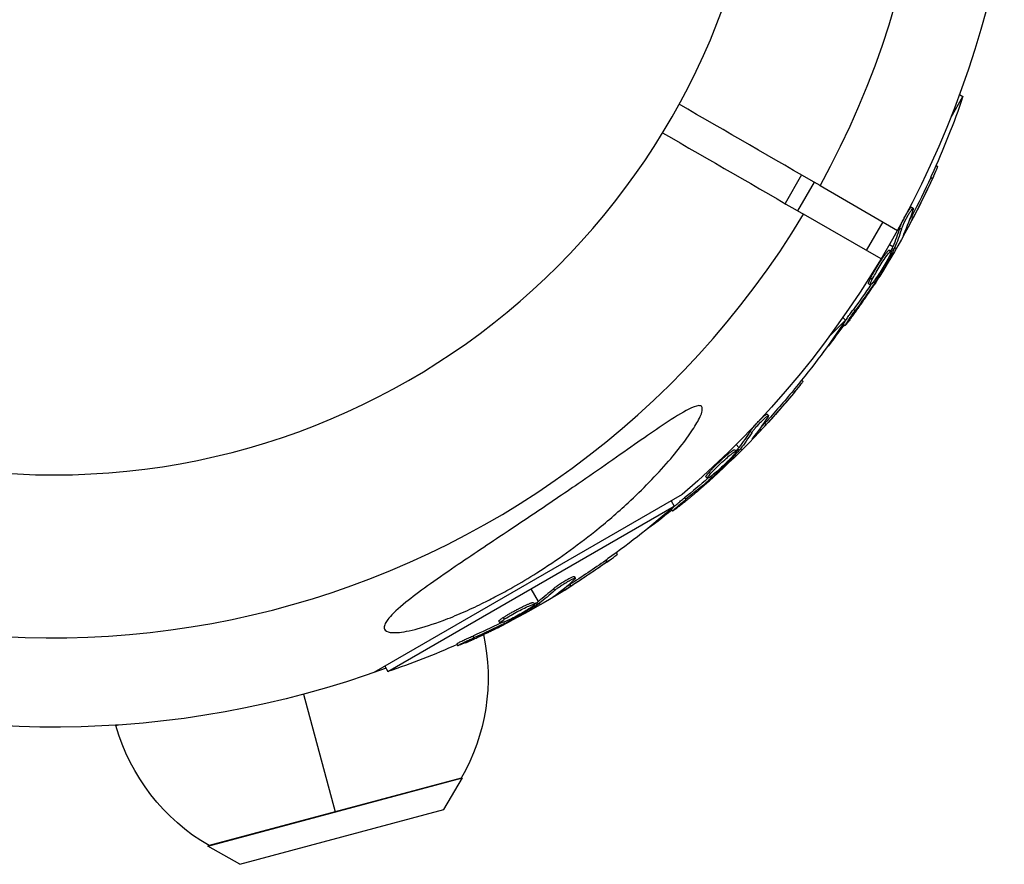
# Model space of a CAD drawing. Units: millimetres. Extents: x -6204 to 8071, y -8727 to 7568.
# Drawn here: x 1068 to 1187, y -4135 to -4032 of the extents above; entities that cross this region are included whole.
import ezdxf

# ---------------------------------------------------------------- set-up
doc = ezdxf.new("R2010")
doc.units = ezdxf.units.MM
doc.header["$LTSCALE"] = 20
doc.layers.add('2d', color=230, linetype='Continuous')

msp = doc.modelspace()

# ---------------------------------------------------------------- linework, layer by layer
at = {"layer": '2d'}
for p, q in [((1181.01, -4044.15), (1182.46, -4041.64)), ((1182.05, -4041.4), (1182.46, -4041.64)), ((1179.2, -4050.03), (1179.4, -4050.15)), ((1162.86, -4051.18), (1160.86, -4054.65)), ((1178.54, -4051.49), (1178.76, -4051.62)), ((1164.38, -4052.06), (1162.38, -4055.53)), ((1165.11, -4052.48), (1174.51, -4057.91)), ((1176.21, -4055.1), (1176.42, -4055.22)), ((1172.51, -4061.37), (1163.11, -4055.95)), ((1176.09, -4055.6), (1176.09, -4055.6)), ((1176.22, -4056.22), (1176.44, -4056.34)), ((1172.72, -4056.88), (1170.72, -4060.34)), ((1174.77, -4057.65), (1174.99, -4057.77)), ((1175.39, -4058.11), (1175.45, -4058.15)), ((1173.95, -4059.9), (1173.52, -4059.65)), ((1173.87, -4060.08), (1174.09, -4060.21)), ((1174.36, -4060.13), (1174.17, -4060.02)), ((1173.52, -4060.3), (1173.73, -4060.43)), ((1173.79, -4060.25), (1174, -4060.37)), ((1171.94, -4063.67), (1172.06, -4063.75)), ((1172.19, -4062.53), (1172.19, -4062.53)), ((1172.19, -4062.53), (1172.19, -4062.53)), ((1171, -4064.39), (1171.22, -4064.51)), ((1171.24, -4063.72), (1171.45, -4063.85)), ((1171.58, -4064.17), (1171.74, -4064.26)), ((1167.87, -4068.49), (1168.2, -4068.82)), ((1169.15, -4067.52), (1169.36, -4067.64)), ((1166.15, -4070.87), (1168.2, -4068.82)), ((1167.95, -4069.32), (1168.17, -4069.44)), ((1162.88, -4076.09), (1163.04, -4076.25)), ((1161.87, -4077.33), (1162.05, -4077.5)), ((1158.68, -4080.21), (1158.86, -4080.38)), ((1158.4, -4081.29), (1158.58, -4081.47)), ((1158.44, -4080.66), (1158.44, -4080.66)), ((1156.63, -4082.3), (1156.81, -4082.47)), ((1155.26, -4084.26), (1154.91, -4083.91)), ((1157.11, -4082.91), (1157.16, -4082.96)), ((1154.74, -4084.54), (1154.91, -4084.71)), ((1155.01, -4084.55), (1155.19, -4084.73)), ((1155.13, -4084.41), (1155.31, -4084.59)), ((1155.59, -4084.59), (1155.43, -4084.43)), ((1152.88, -4086.35), (1152.88, -4086.35)), ((1152.88, -4086.35), (1152.88, -4086.35)), ((1151.65, -4087.25), (1151.82, -4087.42)), ((1152.34, -4087.38), (1152.44, -4087.49)), ((1151.25, -4087.83), (1151.42, -4088.01)), ((1151.86, -4087.77), (1151.99, -4087.9)), ((1148.35, -4089.98), (1110.94, -4111.58)), ((1147.03, -4090.75), (1147.4, -4091.39)), ((1148.65, -4090.37), (1148.82, -4090.55)), ((1112.64, -4111.46), (1147.4, -4091.39)), ((1147.02, -4091.8), (1147.2, -4091.98)), ((1140.37, -4097.03), (1140.49, -4097.23)), ((1139.08, -4097.97), (1139.2, -4098.18)), ((1134.9, -4100.3), (1134.9, -4100.3)), ((1135.25, -4099.92), (1135.38, -4100.14)), ((1130.9, -4102.95), (1130.02, -4101.42)), ((1132.74, -4101.41), (1132.86, -4101.63)), ((1134.71, -4100.9), (1134.83, -4101.11)), ((1130.32, -4103.08), (1130.45, -4103.3)), ((1130.74, -4103.07), (1130.86, -4103.28)), ((1133.04, -4102.12), (1133.08, -4102.19)), ((1128.06, -4104.35), (1128.06, -4104.35)), ((1128.06, -4104.35), (1128.06, -4104.35)), ((1130.58, -4103.17), (1130.71, -4103.39)), ((1131.13, -4103.36), (1131.02, -4103.17)), ((1126.1, -4105.36), (1126.22, -4105.58)), ((1126.64, -4104.9), (1126.76, -4105.12)), ((1126.71, -4105.46), (1126.8, -4105.62)), ((1127.27, -4105.21), (1127.34, -4105.34)), ((1122.93, -4107.15), (1123.05, -4107.36)), ((1120.99, -4108.11), (1121.12, -4108.32)), ((1112.26, -4110.82), (1112.64, -4111.46)), ((1102.4, -4114.22), (1106.23, -4128.49)), ((1079.89, -4117.95), (1079.61, -4118.03)), ((1090.77, -4132.64), (1121.68, -4124.35)), ((1121.54, -4124.39), (1090.92, -4132.59)), ((1119.43, -4128.22), (1121.68, -4124.35)), ((1094.65, -4134.85), (1119.43, -4128.22)), ((1094.65, -4134.85), (1090.77, -4132.64))]:
    msp.add_line(p, q, dxfattribs=at)
at = {"layer": '2d', "extrusion": (0, 0, -1)}
msp.add_circle((-1072.09, -4001.09), 86.5, dxfattribs=at)
at = {"layer": '2d'}
for start, end in [(331.0784, 148.9216), (151.0784, 328.9216)]:
    msp.add_arc((1072.09, -4001.09), 106.27, start, end, dxfattribs=at)
at = {"layer": '2d', "extrusion": (0, 0, -1)}
for centre, radius, start, end in [((-1072.09, -4001.09), 117.12, 189.867, 229.3741), ((-1085.37, -4008.76), 102.5, 198.708, 204.4788), ((-1085.59, -4008.88), 102.5, 204.4787, 212.1677), ((-1082.94, -4011.94), 102.5, 213.708, 219.4788), ((-1085.37, -4008.76), 102.5, 216.2489, 218.6194), ((-1083.11, -4012.11), 102.5, 219.4787, 227.1677), ((-1079.76, -4014.37), 102.5, 228.708, 234.4788), ((-1082.94, -4011.94), 102.5, 231.2489, 233.6194), ((-1079.88, -4014.59), 102.5, 234.4787, 242.1677), ((-1100.3, -4112.17), 24.5, 167.7537, 209.9205), ((-1079.76, -4014.37), 102.5, 246.2489, 251.292), ((-1072.09, -4001.09), 117.12, 249.867, 289.3741), ((-1103.2, -4111.39), 24.5, 300.0795, 344.2922)]:
    msp.add_arc(centre, radius, start, end, dxfattribs=at)
for centre, major_axis, ratio, start_param, end_param in [((1085.5, -4008.54), (-88.76, 51.24), 0.987104, 3.049326, 3.10138), ((1085.72, -4008.66), (-88.76, 51.24), 0.987104, 3.049326, 3.10138), ((1083.97, -4011.2), (-88.72, 51.23), 0.473523, 3.034641, 3.083454), ((1084.18, -4011.33), (-88.72, 51.23), 0.473523, 3.034641, 3.083454), ((1083.97, -4011.2), (-88.72, 51.23), 0.473523, 3.083454, 3.087544), ((1084.18, -4011.33), (-88.72, 51.23), 0.473523, 3.083454, 3.087544), ((1085.78, -4008.06), (-88.75, 51.24), 0.926659, 3.206029, 3.245104), ((1086, -4008.18), (-88.75, 51.24), 0.926659, 3.201605, 3.245104), ((1083.12, -4011.76), (-72.47, 72.47), 0.987104, 3.049326, 3.10138), ((1083.29, -4011.93), (-72.47, 72.47), 0.987104, 3.049326, 3.10138), ((1080.94, -4013.93), (-72.44, 72.44), 0.473523, 3.034641, 3.083454), ((1081.12, -4014.11), (-72.44, 72.44), 0.473523, 3.034641, 3.083454), ((1080.94, -4013.93), (-72.44, 72.44), 0.473523, 3.083454, 3.087544), ((1081.12, -4014.11), (-72.44, 72.44), 0.473523, 3.083454, 3.087544), ((1083.51, -4011.36), (-72.46, 72.46), 0.926659, 3.206029, 3.245104), ((1083.69, -4011.54), (-72.46, 72.46), 0.926659, 3.201605, 3.245104), ((1079.98, -4014.25), (-51.24, 88.76), 0.987104, 3.049326, 3.10138), ((1080.11, -4014.46), (-51.24, 88.76), 0.987104, 3.049326, 3.10138), ((1077.32, -4015.78), (-51.23, 88.72), 0.473523, 3.034641, 3.083454), ((1077.44, -4016), (-51.23, 88.72), 0.473523, 3.034641, 3.083454), ((1077.32, -4015.78), (-51.23, 88.72), 0.473523, 3.083454, 3.087544), ((1077.44, -4016), (-51.23, 88.72), 0.473523, 3.083454, 3.087544), ((1080.46, -4013.97), (-51.24, 88.75), 0.926659, 3.206029, 3.245104), ((1080.59, -4014.18), (-51.24, 88.75), 0.926659, 3.201605, 3.245104)]:
    msp.add_ellipse(centre, major_axis=major_axis, ratio=ratio, start_param=start_param, end_param=end_param, dxfattribs=at)
at = {"layer": '2d'}
for centre, major_axis in [((1085.59, -4008.88), (-88.77, 51.25)), ((1083.12, -4012.11), (-72.48, 72.48)), ((1079.89, -4014.59), (-51.25, 88.77))]:
    msp.add_ellipse(centre, major_axis=major_axis, ratio=0.465742, start_param=3.183029, end_param=3.24863, dxfattribs=at)
for points in [[(1165.11, -4052.48), (1159.4, -4049.19), (1153.69, -4045.89), (1147.98, -4042.59)], [(1145.98, -4046.06), (1151.69, -4049.35), (1157.4, -4052.65), (1163.11, -4055.95)], [(1175.45, -4058.15), (1175.73, -4057.66), (1176.08, -4057.03), (1176.44, -4056.34)], [(1175.98, -4056.67), (1176.06, -4056.53), (1176.14, -4056.38), (1176.22, -4056.22)], [(1173.79, -4060.25), (1173.82, -4060.18), (1173.85, -4060.12), (1173.87, -4060.08)], [(1173.38, -4060.77), (1173.38, -4060.77), (1173.38, -4060.77), (1173.38, -4060.77)], [(1173.5, -4061.08), (1173.5, -4061.09), (1173.5, -4061.09), (1173.5, -4061.09)], [(1173.68, -4060.44), (1173.68, -4060.44), (1173.68, -4060.44), (1173.68, -4060.44)], [(1173.79, -4060.25), (1173.76, -4060.3), (1173.73, -4060.35), (1173.7, -4060.41)], [(1172.36, -4063.46), (1172.18, -4063.74), (1171.94, -4064.11), (1171.67, -4064.53)], [(1171.23, -4063.73), (1171.23, -4063.73), (1171.23, -4063.72), (1171.24, -4063.72)], [(1171.35, -4064.05), (1171.35, -4064.05), (1171.35, -4064.05), (1171.35, -4064.05)], [(1171.45, -4063.86), (1171.45, -4063.85), (1171.45, -4063.85), (1171.45, -4063.85)], [(1157.16, -4082.96), (1157.56, -4082.56), (1158.06, -4082.04), (1158.58, -4081.47)], [(1158.06, -4081.67), (1158.17, -4081.55), (1158.28, -4081.42), (1158.4, -4081.29)], [(1154.48, -4084.95), (1154.48, -4084.95), (1154.48, -4084.95), (1154.48, -4084.95)], [(1154.85, -4084.72), (1154.85, -4084.72), (1154.85, -4084.72), (1154.85, -4084.72)], [(1155.01, -4084.55), (1154.97, -4084.6), (1154.93, -4084.64), (1154.88, -4084.69)], [(1155.01, -4084.55), (1155.06, -4084.49), (1155.11, -4084.45), (1155.13, -4084.41)], [(1154.52, -4085.29), (1154.52, -4085.29), (1154.51, -4085.29), (1154.51, -4085.29)], [(1151.64, -4087.26), (1151.64, -4087.25), (1151.64, -4087.25), (1151.65, -4087.25)], [(1151.68, -4087.6), (1151.68, -4087.6), (1151.68, -4087.6), (1151.68, -4087.6)], [(1151.82, -4087.43), (1151.82, -4087.43), (1151.82, -4087.43), (1151.82, -4087.42)], [(1152.8, -4087.28), (1152.55, -4087.51), (1152.23, -4087.81), (1151.86, -4088.14)], [(1133.08, -4102.19), (1133.56, -4101.9), (1134.18, -4101.53), (1134.83, -4101.11)], [(1134.27, -4101.17), (1134.41, -4101.09), (1134.55, -4100.99), (1134.71, -4100.9)], [(1130.58, -4103.17), (1130.65, -4103.13), (1130.7, -4103.09), (1130.74, -4103.07)], [(1129.92, -4103.75), (1129.92, -4103.75), (1129.91, -4103.76), (1129.91, -4103.76)], [(1129.97, -4103.42), (1129.97, -4103.42), (1129.97, -4103.42), (1129.97, -4103.42)], [(1130.39, -4103.29), (1130.39, -4103.29), (1130.39, -4103.29), (1130.39, -4103.29)], [(1130.58, -4103.17), (1130.53, -4103.2), (1130.48, -4103.23), (1130.43, -4103.27)], [(1126.57, -4105.25), (1126.57, -4105.25), (1126.57, -4105.25), (1126.57, -4105.25)], [(1126.57, -4105.25), (1126.57, -4105.25), (1126.57, -4105.25), (1126.57, -4105.25)], [(1127.74, -4105.23), (1127.44, -4105.39), (1127.05, -4105.59), (1126.61, -4105.82)], [(1126.63, -4104.91), (1126.63, -4104.91), (1126.63, -4104.91), (1126.64, -4104.9)], [(1126.75, -4105.13), (1126.75, -4105.12), (1126.76, -4105.12), (1126.76, -4105.12)]]:
    msp.add_open_spline(points, degree=3, dxfattribs=at)
for points, knots in [([(1178.76, -4051.62), (1178.96, -4051.17), (1179.15, -4050.76), (1179.36, -4050.27), (1179.41, -4050.15), (1179.4, -4050.15)], [0, 0, 0, 0, 0.25, 0.25, 0.4513626, 0.4513626, 0.4513626, 0.4513626]), ([(1178.54, -4051.49), (1178.57, -4051.44), (1178.59, -4051.38), (1178.63, -4051.3), (1178.64, -4051.27), (1178.66, -4051.24), (1178.66, -4051.24), (1178.66, -4051.23)], [0, 0, 0, 0, 0.03125, 0.03125, 0.046875, 0.046875, 0.04983203, 0.04983203, 0.04983203, 0.04983203]), ([(1174.77, -4057.65), (1174.79, -4057.6), (1174.81, -4057.55), (1174.85, -4057.42), (1174.88, -4057.36), (1174.94, -4057.21), (1174.98, -4057.13), (1175.05, -4056.97), (1175.09, -4056.89), (1175.22, -4056.62), (1175.31, -4056.44), (1175.51, -4056.08), (1175.61, -4055.91), (1175.75, -4055.68), (1175.79, -4055.61), (1175.88, -4055.47), (1175.92, -4055.41), (1176.03, -4055.26), (1176.09, -4055.18), (1176.16, -4055.11), (1176.18, -4055.1), (1176.2, -4055.1), (1176.2, -4055.1), (1176.21, -4055.1), (1176.21, -4055.1), (1176.21, -4055.1)], [0, 0, 0, 0, 0.0625, 0.0625, 0.125, 0.125, 0.1875, 0.1875, 0.25, 0.25, 0.375, 0.375, 0.5, 0.5, 0.5625, 0.5625, 0.625, 0.625, 0.75, 0.75, 0.8125, 0.8125, 0.84375, 0.84375, 0.8451889, 0.8451889, 0.8451889, 0.8451889]), ([(1174.99, -4057.77), (1175.01, -4057.69), (1175.05, -4057.59), (1175.1, -4057.47), (1175.15, -4057.35), (1175.21, -4057.21), (1175.28, -4057.06), (1175.35, -4056.92), (1175.43, -4056.76), (1175.51, -4056.6), (1175.59, -4056.45), (1175.68, -4056.29), (1175.76, -4056.15), (1175.84, -4056), (1175.93, -4055.86), (1176, -4055.74), (1176.08, -4055.62), (1176.15, -4055.52), (1176.21, -4055.44), (1176.27, -4055.35), (1176.32, -4055.29), (1176.35, -4055.26), (1176.39, -4055.22), (1176.42, -4055.21), (1176.43, -4055.23), (1176.44, -4055.24), (1176.44, -4055.29), (1176.42, -4055.35), (1176.42, -4055.37), (1176.41, -4055.39), (1176.4, -4055.42)], [0, 0, 0, 0, 0.108263, 0.108263, 0.108263, 0.216637, 0.216637, 0.216637, 0.324631, 0.324631, 0.324631, 0.431995, 0.431995, 0.431995, 0.53889, 0.53889, 0.53889, 0.64568, 0.64568, 0.64568, 0.75277, 0.75277, 0.75277, 0.860435, 0.860435, 0.860435, 0.968703, 0.968703, 0.968703, 1, 1, 1, 1]), ([(1175.27, -4058.37), (1175.24, -4058.44), (1175.22, -4058.49), (1175.21, -4058.52), (1175.2, -4058.54), (1175.21, -4058.54), (1175.23, -4058.52), (1175.25, -4058.49), (1175.28, -4058.44), (1175.33, -4058.37), (1175.36, -4058.31), (1175.41, -4058.23), (1175.45, -4058.15)], [0, 0, 0, 0, 0.263282, 0.263282, 0.263282, 0.526692, 0.526692, 0.526692, 0.789921, 0.789921, 0.789921, 1, 1, 1, 1]), ([(1173.5, -4061.09), (1173.3, -4061.49), (1172.99, -4062.03), (1172.33, -4063.1), (1171.98, -4063.62), (1171.45, -4064.34), (1171.27, -4064.54), (1171.17, -4064.49), (1171.25, -4064.25), (1171.45, -4063.86)], [0, 0, 0, 0, 0.125, 0.125, 0.25, 0.25, 0.375, 0.375, 0.4988549, 0.4988549, 0.4988549, 0.4988549]), ([(1171.24, -4063.72), (1171.28, -4063.62), (1171.34, -4063.52), (1171.47, -4063.28), (1171.53, -4063.16), (1171.68, -4062.91), (1171.75, -4062.78), (1171.87, -4062.58), (1171.91, -4062.51), (1171.99, -4062.38), (1172.03, -4062.31), (1172.15, -4062.12), (1172.24, -4061.98), (1172.36, -4061.78), (1172.4, -4061.72), (1172.49, -4061.6), (1172.53, -4061.53), (1172.65, -4061.35), (1172.73, -4061.24), (1172.84, -4061.08), (1172.88, -4061.02), (1172.95, -4060.92), (1172.98, -4060.88), (1173.05, -4060.79), (1173.08, -4060.74), (1173.14, -4060.67), (1173.17, -4060.63), (1173.23, -4060.56), (1173.25, -4060.53), (1173.3, -4060.47), (1173.33, -4060.44), (1173.36, -4060.41), (1173.37, -4060.4), (1173.39, -4060.38), (1173.42, -4060.35), (1173.44, -4060.33), (1173.46, -4060.32), (1173.46, -4060.32), (1173.47, -4060.31), (1173.48, -4060.31), (1173.5, -4060.3), (1173.51, -4060.3), (1173.52, -4060.3), (1173.52, -4060.3), (1173.52, -4060.3)], [0.499999, 0.499999, 0.499999, 0.499999, 0.5312491, 0.5312491, 0.5624991, 0.5624991, 0.5937492, 0.5937492, 0.6093742, 0.6093742, 0.6249992, 0.6249992, 0.6562493, 0.6562493, 0.6718743, 0.6718743, 0.6874994, 0.6874994, 0.7187494, 0.7187494, 0.7343745, 0.7343745, 0.7499995, 0.7499995, 0.7656245, 0.7656245, 0.7812496, 0.7812496, 0.7968746, 0.7968746, 0.8124996, 0.8124996, 0.8203121, 0.8203121, 0.8281247, 0.8437497, 0.8437497, 0.8476559, 0.8476559, 0.8515622, 0.8593747, 0.8749997, 0.8749997, 0.8758243, 0.8758243, 0.8758243, 0.8758243]), ([(1171.45, -4063.85), (1171.65, -4063.45), (1171.96, -4062.91), (1172.62, -4061.84), (1172.96, -4061.32), (1173.5, -4060.59), (1173.68, -4060.4), (1173.78, -4060.45), (1173.7, -4060.69), (1173.5, -4061.08)], [0.5, 0.5, 0.5, 0.5, 0.625, 0.625, 0.75, 0.75, 0.875, 0.875, 0.9988689, 0.9988689, 0.9988689, 0.9988689]), ([(1174, -4060.37), (1173.85, -4060.66), (1173.69, -4060.94), (1173.37, -4061.51), (1173.22, -4061.79), (1172.89, -4062.35), (1172.73, -4062.63), (1172.48, -4063.05), (1172.4, -4063.19), (1172.23, -4063.47), (1172.15, -4063.61), (1172.06, -4063.75)], [0, 0, 0, 0, 0.25, 0.25, 0.5, 0.5, 0.75, 0.75, 0.875, 0.875, 1, 1, 1, 1]), ([(1174, -4060.37), (1174.02, -4060.33), (1174.04, -4060.3), (1174.06, -4060.27), (1174.07, -4060.25), (1174.08, -4060.22), (1174.09, -4060.21)], [0, 0, 0, 0, 0.536906, 0.536906, 0.536906, 1, 1, 1, 1]), ([(1168.78, -4068.69), (1168.91, -4068.51), (1169.04, -4068.33), (1169.23, -4068.07), (1169.32, -4067.95), (1169.42, -4067.81), (1169.47, -4067.73), (1169.49, -4067.7), (1169.51, -4067.68), (1169.52, -4067.67), (1169.59, -4067.57), (1169.68, -4067.44), (1169.79, -4067.29), (1169.83, -4067.23), (1169.86, -4067.19), (1169.87, -4067.17), (1169.95, -4067.06), (1170.05, -4066.93), (1170.15, -4066.78), (1170.2, -4066.7), (1170.22, -4066.67), (1170.24, -4066.65), (1170.25, -4066.64), (1170.32, -4066.54), (1170.41, -4066.4), (1170.51, -4066.25), (1170.56, -4066.18), (1170.58, -4066.15), (1170.6, -4066.13), (1170.61, -4066.12), (1170.68, -4066.01), (1170.77, -4065.88), (1170.87, -4065.73), (1170.92, -4065.66), (1170.94, -4065.62), (1170.95, -4065.6), (1170.96, -4065.59), (1171.03, -4065.49), (1171.12, -4065.35), (1171.22, -4065.2), (1171.27, -4065.13), (1171.29, -4065.1), (1171.31, -4065.08), (1171.31, -4065.07), (1171.44, -4064.87), (1171.56, -4064.69), (1171.67, -4064.53)], [0, 0, 0, 0, 0.125, 0.125, 0.1875, 0.21875, 0.234375, 0.242188, 0.242188, 0.25, 0.25, 0.3125, 0.34375, 0.359375, 0.359375, 0.375, 0.375, 0.4375, 0.46875, 0.484375, 0.492188, 0.492188, 0.5, 0.5, 0.5625, 0.59375, 0.609375, 0.617188, 0.617188, 0.625, 0.625, 0.6875, 0.71875, 0.734375, 0.742188, 0.742188, 0.75, 0.75, 0.8125, 0.84375, 0.859375, 0.867188, 0.867188, 0.875, 0.875, 1, 1, 1, 1]), ([(1171, -4064.39), (1170.99, -4064.38), (1170.99, -4064.38), (1170.99, -4064.36), (1170.99, -4064.34), (1170.99, -4064.31), (1170.99, -4064.29), (1171.01, -4064.25), (1171.01, -4064.22), (1171.05, -4064.14), (1171.07, -4064.07), (1171.13, -4063.95), (1171.15, -4063.91), (1171.19, -4063.82), (1171.21, -4063.78), (1171.23, -4063.73)], [1.375782, 1.375782, 1.375782, 1.375782, 1.3906242, 1.3906242, 1.4062492, 1.4062492, 1.4218741, 1.4218741, 1.4374991, 1.4374991, 1.4687491, 1.4687491, 1.484374, 1.484374, 1.4988524, 1.4988524, 1.4988524, 1.4988524]), ([(1171.74, -4064.26), (1171.78, -4064.19), (1171.83, -4064.12), (1171.87, -4064.05), (1171.92, -4063.98), (1171.96, -4063.91), (1172.01, -4063.84), (1172.03, -4063.81), (1172.05, -4063.78), (1172.06, -4063.75)], [0, 0, 0, 0, 0.404397, 0.404397, 0.404397, 0.80918, 0.80918, 0.80918, 1, 1, 1, 1]), ([(1167.95, -4069.32), (1167.95, -4069.32), (1167.95, -4069.32), (1167.94, -4069.31), (1167.96, -4069.27), (1168.01, -4069.17), (1168.04, -4069.13), (1168.1, -4069.03), (1168.13, -4068.98), (1168.25, -4068.8), (1168.35, -4068.65), (1168.51, -4068.42), (1168.56, -4068.34), (1168.68, -4068.17), (1168.74, -4068.09), (1168.86, -4067.92), (1168.91, -4067.84), (1169.03, -4067.67), (1169.09, -4067.59), (1169.15, -4067.52)], [0.3749154, 0.3749154, 0.3749154, 0.3749154, 0.375, 0.375, 0.5, 0.5, 0.5625, 0.5625, 0.625, 0.625, 0.75, 0.75, 0.8125, 0.8125, 0.875, 0.875, 0.9375, 0.9375, 1, 1, 1, 1]), ([(1168.78, -4068.69), (1168.68, -4068.82), (1168.59, -4068.94), (1168.51, -4069.05), (1168.43, -4069.15), (1168.36, -4069.24), (1168.3, -4069.3), (1168.25, -4069.37), (1168.21, -4069.41), (1168.19, -4069.43), (1168.16, -4069.45), (1168.16, -4069.44), (1168.17, -4069.41), (1168.18, -4069.38), (1168.21, -4069.33), (1168.26, -4069.25), (1168.3, -4069.18), (1168.36, -4069.08), (1168.43, -4068.97), (1168.51, -4068.86), (1168.59, -4068.73), (1168.68, -4068.6), (1168.78, -4068.47), (1168.88, -4068.32), (1168.98, -4068.18), (1169.08, -4068.03), (1169.18, -4067.89), (1169.28, -4067.75), (1169.31, -4067.71), (1169.34, -4067.68), (1169.36, -4067.64)], [0, 0, 0, 0, 0.108572, 0.108572, 0.108572, 0.217262, 0.217262, 0.217262, 0.325717, 0.325717, 0.325717, 0.433622, 0.433622, 0.433622, 0.540983, 0.540983, 0.540983, 0.648042, 0.648042, 0.648042, 0.755174, 0.755174, 0.755174, 0.862717, 0.862717, 0.862717, 0.970831, 0.970831, 0.970831, 1, 1, 1, 1]), ([(1162.05, -4077.5), (1162.36, -4077.12), (1162.65, -4076.77), (1162.97, -4076.36), (1163.05, -4076.26), (1163.04, -4076.25)], [0, 0, 0, 0, 0.25, 0.25, 0.4513626, 0.4513626, 0.4513626, 0.4513626]), ([(1161.87, -4077.33), (1161.91, -4077.28), (1161.95, -4077.23), (1162, -4077.16), (1162.02, -4077.14), (1162.04, -4077.11), (1162.05, -4077.11), (1162.05, -4077.11)], [0, 0, 0, 0, 0.03125, 0.03125, 0.046875, 0.046875, 0.04983203, 0.04983203, 0.04983203, 0.04983203]), ([(1112.37, -4105.51), (1112.47, -4105.35), (1112.6, -4105.17), (1113.19, -4104.45), (1113.89, -4103.81), (1116.29, -4101.85), (1118.32, -4100.41), (1122.8, -4097.36), (1124.92, -4095.95), (1127.09, -4094.51), (1127.17, -4094.45), (1127.25, -4094.4), (1128.34, -4093.67), (1129.43, -4092.94), (1131.37, -4091.64), (1132.22, -4091.07), (1133.95, -4089.89), (1134.85, -4089.28), (1136.99, -4087.8), (1138.25, -4086.93), (1141.97, -4084.34), (1144.17, -4082.78), (1146.9, -4080.94), (1147.97, -4080.25), (1149.29, -4079.53), (1149.74, -4079.32), (1150.31, -4079.17), (1150.49, -4079.16), (1150.73, -4079.27), (1150.79, -4079.37), (1150.83, -4079.68), (1150.78, -4079.91), (1150.53, -4080.61), (1150.23, -4081.16), (1149.19, -4082.85), (1148.09, -4084.33), (1145.24, -4087.62), (1143.55, -4089.35), (1140.51, -4092.17), (1139.15, -4093.34), (1135.53, -4096.23), (1133.15, -4097.94), (1129.74, -4100.09), (1128.77, -4100.67), (1127.15, -4101.59), (1126.5, -4101.95), (1125.26, -4102.6), (1124.65, -4102.91), (1123.27, -4103.59), (1122.49, -4103.95), (1120.91, -4104.64), (1120.11, -4104.97), (1118.15, -4105.7), (1116.98, -4106.08), (1114.94, -4106.59), (1114.14, -4106.72), (1113.06, -4106.75), (1112.69, -4106.69), (1112.24, -4106.43), (1112.15, -4106.25), (1112.2, -4105.86), (1112.27, -4105.69), (1112.37, -4105.51)], [-25.420661, -25.420661, -25.420661, -25.420661, -23.347183, -23.347183, -17.330644, -17.330644, -7.908747, -7.908747, -0.295219, -0.295219, 0, 0, 0, 3.960532, 3.960532, 7.088492, 7.088492, 10.426343, 10.426343, 15.211611, 15.211611, 24.916437, 24.916437, 30.3163, 30.3163, 33.07092, 33.07092, 34.854195, 34.854195, 36.458906, 36.458906, 38.487954, 38.487954, 42.147189, 42.147189, 50.28062, 50.28062, 58.995844, 58.995844, 65.405353, 65.405353, 75.692352, 75.692352, 79.730487, 79.730487, 82.366595, 82.366595, 84.834669, 84.834669, 88.042057, 88.042057, 91.33591, 91.33591, 96.280222, 96.280222, 100.898983, 100.898983, 104.617188, 104.617188, 108.14254, 108.14254, 110.377792, 110.377792, 110.377792, 110.377792]), ([(1156.63, -4082.3), (1156.66, -4082.26), (1156.69, -4082.21), (1156.77, -4082.1), (1156.81, -4082.04), (1156.91, -4081.92), (1156.96, -4081.85), (1157.08, -4081.72), (1157.14, -4081.64), (1157.33, -4081.42), (1157.47, -4081.27), (1157.75, -4080.98), (1157.89, -4080.84), (1158.08, -4080.65), (1158.15, -4080.59), (1158.26, -4080.48), (1158.32, -4080.44), (1158.47, -4080.31), (1158.55, -4080.25), (1158.63, -4080.21), (1158.65, -4080.2), (1158.67, -4080.2), (1158.68, -4080.2), (1158.68, -4080.21), (1158.68, -4080.21), (1158.68, -4080.21)], [0, 0, 0, 0, 0.0625, 0.0625, 0.125, 0.125, 0.1875, 0.1875, 0.25, 0.25, 0.375, 0.375, 0.5, 0.5, 0.5625, 0.5625, 0.625, 0.625, 0.75, 0.75, 0.8125, 0.8125, 0.84375, 0.84375, 0.8451889, 0.8451889, 0.8451889, 0.8451889]), ([(1156.81, -4082.47), (1156.86, -4082.4), (1156.92, -4082.31), (1157, -4082.21), (1157.08, -4082.1), (1157.18, -4081.99), (1157.28, -4081.86), (1157.39, -4081.74), (1157.5, -4081.61), (1157.62, -4081.48), (1157.74, -4081.35), (1157.86, -4081.22), (1157.98, -4081.1), (1158.09, -4080.99), (1158.21, -4080.87), (1158.31, -4080.78), (1158.42, -4080.68), (1158.51, -4080.6), (1158.59, -4080.53), (1158.67, -4080.47), (1158.74, -4080.42), (1158.78, -4080.4), (1158.83, -4080.37), (1158.85, -4080.37), (1158.86, -4080.39), (1158.87, -4080.41), (1158.86, -4080.45), (1158.82, -4080.51), (1158.81, -4080.53), (1158.8, -4080.55), (1158.79, -4080.57)], [0, 0, 0, 0, 0.108263, 0.108263, 0.108263, 0.216637, 0.216637, 0.216637, 0.324631, 0.324631, 0.324631, 0.431995, 0.431995, 0.431995, 0.53889, 0.53889, 0.53889, 0.64568, 0.64568, 0.64568, 0.75277, 0.75277, 0.75277, 0.860435, 0.860435, 0.860435, 0.968703, 0.968703, 0.968703, 1, 1, 1, 1]), ([(1156.93, -4083.13), (1156.88, -4083.19), (1156.85, -4083.23), (1156.83, -4083.25), (1156.82, -4083.27), (1156.83, -4083.27), (1156.85, -4083.25), (1156.88, -4083.23), (1156.92, -4083.19), (1156.99, -4083.13), (1157.03, -4083.09), (1157.1, -4083.03), (1157.16, -4082.96)], [0, 0, 0, 0, 0.263282, 0.263282, 0.263282, 0.526692, 0.526692, 0.526692, 0.789921, 0.789921, 0.789921, 1, 1, 1, 1]), ([(1151.65, -4087.25), (1151.72, -4087.17), (1151.8, -4087.08), (1151.98, -4086.88), (1152.08, -4086.79), (1152.28, -4086.58), (1152.39, -4086.47), (1152.55, -4086.31), (1152.61, -4086.26), (1152.72, -4086.15), (1152.78, -4086.09), (1152.95, -4085.93), (1153.06, -4085.83), (1153.24, -4085.67), (1153.29, -4085.62), (1153.4, -4085.52), (1153.46, -4085.47), (1153.62, -4085.33), (1153.73, -4085.23), (1153.88, -4085.11), (1153.93, -4085.07), (1154.03, -4084.99), (1154.07, -4084.95), (1154.16, -4084.88), (1154.2, -4084.85), (1154.28, -4084.79), (1154.32, -4084.76), (1154.39, -4084.71), (1154.42, -4084.69), (1154.49, -4084.64), (1154.51, -4084.62), (1154.55, -4084.6), (1154.57, -4084.59), (1154.59, -4084.58), (1154.63, -4084.56), (1154.65, -4084.55), (1154.67, -4084.54), (1154.68, -4084.54), (1154.69, -4084.54), (1154.7, -4084.53), (1154.72, -4084.53), (1154.73, -4084.53), (1154.73, -4084.54), (1154.74, -4084.54), (1154.74, -4084.54)], [0.499999, 0.499999, 0.499999, 0.499999, 0.5312491, 0.5312491, 0.5624991, 0.5624991, 0.5937492, 0.5937492, 0.6093742, 0.6093742, 0.6249992, 0.6249992, 0.6562493, 0.6562493, 0.6718743, 0.6718743, 0.6874994, 0.6874994, 0.7187494, 0.7187494, 0.7343745, 0.7343745, 0.7499995, 0.7499995, 0.7656245, 0.7656245, 0.7812496, 0.7812496, 0.7968746, 0.7968746, 0.8124996, 0.8124996, 0.8203121, 0.8203121, 0.8281247, 0.8437497, 0.8437497, 0.8476559, 0.8476559, 0.8515622, 0.8593747, 0.8749997, 0.8749997, 0.8758243, 0.8758243, 0.8758243, 0.8758243]), ([(1151.82, -4087.42), (1152.12, -4087.09), (1152.56, -4086.65), (1153.47, -4085.79), (1153.94, -4085.38), (1154.65, -4084.81), (1154.87, -4084.68), (1154.95, -4084.75), (1154.81, -4084.96), (1154.52, -4085.29)], [0.5, 0.5, 0.5, 0.5, 0.625, 0.625, 0.75, 0.75, 0.875, 0.875, 0.9988689, 0.9988689, 0.9988689, 0.9988689]), ([(1155.19, -4084.73), (1154.96, -4084.97), (1154.74, -4085.2), (1154.29, -4085.66), (1154.06, -4085.89), (1153.6, -4086.35), (1153.37, -4086.58), (1153.02, -4086.92), (1152.91, -4087.04), (1152.68, -4087.26), (1152.56, -4087.37), (1152.44, -4087.49)], [0, 0, 0, 0, 0.25, 0.25, 0.5, 0.5, 0.75, 0.75, 0.875, 0.875, 1, 1, 1, 1]), ([(1155.19, -4084.73), (1155.22, -4084.7), (1155.24, -4084.67), (1155.26, -4084.65), (1155.28, -4084.62), (1155.3, -4084.61), (1155.31, -4084.59)], [0, 0, 0, 0, 0.536906, 0.536906, 0.536906, 1, 1, 1, 1]), ([(1154.51, -4085.29), (1154.22, -4085.63), (1153.78, -4086.07), (1152.87, -4086.93), (1152.39, -4087.35), (1151.69, -4087.9), (1151.47, -4088.04), (1151.38, -4087.97), (1151.53, -4087.76), (1151.82, -4087.43)], [0, 0, 0, 0, 0.125, 0.125, 0.25, 0.25, 0.375, 0.375, 0.4988549, 0.4988549, 0.4988549, 0.4988549]), ([(1151.25, -4087.83), (1151.24, -4087.82), (1151.24, -4087.82), (1151.24, -4087.8), (1151.24, -4087.79), (1151.26, -4087.75), (1151.27, -4087.74), (1151.29, -4087.7), (1151.3, -4087.67), (1151.36, -4087.6), (1151.4, -4087.54), (1151.48, -4087.44), (1151.51, -4087.4), (1151.57, -4087.33), (1151.61, -4087.29), (1151.64, -4087.26)], [1.375782, 1.375782, 1.375782, 1.375782, 1.3906242, 1.3906242, 1.4062492, 1.4062492, 1.4218741, 1.4218741, 1.4374991, 1.4374991, 1.4687491, 1.4687491, 1.484374, 1.484374, 1.4988524, 1.4988524, 1.4988524, 1.4988524]), ([(1151.99, -4087.9), (1152.05, -4087.85), (1152.11, -4087.79), (1152.18, -4087.73), (1152.24, -4087.68), (1152.3, -4087.62), (1152.36, -4087.56), (1152.39, -4087.54), (1152.42, -4087.51), (1152.44, -4087.49)], [0, 0, 0, 0, 0.404397, 0.404397, 0.404397, 0.80918, 0.80918, 0.80918, 1, 1, 1, 1]), ([(1147.99, -4091.41), (1148.16, -4091.27), (1148.33, -4091.13), (1148.58, -4090.93), (1148.7, -4090.84), (1148.84, -4090.72), (1148.91, -4090.67), (1148.93, -4090.64), (1148.95, -4090.63), (1148.96, -4090.62), (1149.06, -4090.54), (1149.18, -4090.44), (1149.32, -4090.32), (1149.38, -4090.27), (1149.42, -4090.24), (1149.44, -4090.23), (1149.55, -4090.14), (1149.67, -4090.04), (1149.81, -4089.92), (1149.88, -4089.86), (1149.91, -4089.83), (1149.93, -4089.82), (1149.94, -4089.81), (1150.03, -4089.73), (1150.15, -4089.63), (1150.29, -4089.51), (1150.36, -4089.45), (1150.39, -4089.42), (1150.41, -4089.41), (1150.42, -4089.4), (1150.51, -4089.32), (1150.64, -4089.21), (1150.77, -4089.09), (1150.84, -4089.03), (1150.87, -4089.01), (1150.89, -4088.99), (1150.9, -4088.99), (1150.99, -4088.9), (1151.11, -4088.8), (1151.25, -4088.68), (1151.32, -4088.62), (1151.35, -4088.59), (1151.36, -4088.58), (1151.37, -4088.57), (1151.55, -4088.41), (1151.71, -4088.27), (1151.86, -4088.14)], [0, 0, 0, 0, 0.125, 0.125, 0.1875, 0.21875, 0.234375, 0.242188, 0.242188, 0.25, 0.25, 0.3125, 0.34375, 0.359375, 0.359375, 0.375, 0.375, 0.4375, 0.46875, 0.484375, 0.492188, 0.492188, 0.5, 0.5, 0.5625, 0.59375, 0.609375, 0.617188, 0.617188, 0.625, 0.625, 0.6875, 0.71875, 0.734375, 0.742188, 0.742188, 0.75, 0.75, 0.8125, 0.84375, 0.859375, 0.867188, 0.867188, 0.875, 0.875, 1, 1, 1, 1]), ([(1147.02, -4091.8), (1147.02, -4091.8), (1147.02, -4091.8), (1147.02, -4091.8), (1147.04, -4091.76), (1147.12, -4091.68), (1147.16, -4091.65), (1147.24, -4091.57), (1147.29, -4091.52), (1147.45, -4091.38), (1147.58, -4091.26), (1147.8, -4091.08), (1147.87, -4091.02), (1148.03, -4090.88), (1148.1, -4090.82), (1148.26, -4090.69), (1148.34, -4090.62), (1148.5, -4090.5), (1148.57, -4090.43), (1148.65, -4090.37)], [0.3749154, 0.3749154, 0.3749154, 0.3749154, 0.375, 0.375, 0.5, 0.5, 0.5625, 0.5625, 0.625, 0.625, 0.75, 0.75, 0.8125, 0.8125, 0.875, 0.875, 0.9375, 0.9375, 1, 1, 1, 1]), ([(1147.99, -4091.41), (1147.86, -4091.51), (1147.74, -4091.61), (1147.63, -4091.69), (1147.53, -4091.77), (1147.44, -4091.83), (1147.37, -4091.88), (1147.3, -4091.93), (1147.25, -4091.96), (1147.22, -4091.97), (1147.2, -4091.99), (1147.19, -4091.98), (1147.21, -4091.95), (1147.23, -4091.93), (1147.27, -4091.88), (1147.34, -4091.82), (1147.4, -4091.76), (1147.48, -4091.68), (1147.58, -4091.6), (1147.68, -4091.51), (1147.8, -4091.41), (1147.92, -4091.3), (1148.04, -4091.19), (1148.18, -4091.08), (1148.31, -4090.97), (1148.45, -4090.86), (1148.59, -4090.74), (1148.72, -4090.64), (1148.75, -4090.61), (1148.79, -4090.58), (1148.82, -4090.55)], [0, 0, 0, 0, 0.108572, 0.108572, 0.108572, 0.217262, 0.217262, 0.217262, 0.325717, 0.325717, 0.325717, 0.433622, 0.433622, 0.433622, 0.540983, 0.540983, 0.540983, 0.648042, 0.648042, 0.648042, 0.755174, 0.755174, 0.755174, 0.862717, 0.862717, 0.862717, 0.970831, 0.970831, 0.970831, 1, 1, 1, 1]), ([(1139.08, -4097.97), (1139.13, -4097.93), (1139.18, -4097.9), (1139.25, -4097.84), (1139.27, -4097.83), (1139.3, -4097.81), (1139.31, -4097.8), (1139.31, -4097.8)], [0, 0, 0, 0, 0.03125, 0.03125, 0.046875, 0.046875, 0.04983203, 0.04983203, 0.04983203, 0.04983203]), ([(1139.2, -4098.18), (1139.61, -4097.9), (1139.97, -4097.63), (1140.39, -4097.32), (1140.49, -4097.24), (1140.49, -4097.23)], [0, 0, 0, 0, 0.25, 0.25, 0.4513626, 0.4513626, 0.4513626, 0.4513626]), ([(1132.74, -4101.41), (1132.77, -4101.38), (1132.81, -4101.34), (1132.92, -4101.26), (1132.97, -4101.21), (1133.1, -4101.12), (1133.17, -4101.07), (1133.32, -4100.97), (1133.39, -4100.91), (1133.64, -4100.75), (1133.81, -4100.64), (1134.16, -4100.42), (1134.33, -4100.33), (1134.56, -4100.19), (1134.64, -4100.15), (1134.78, -4100.08), (1134.84, -4100.05), (1135.02, -4099.97), (1135.11, -4099.93), (1135.2, -4099.91), (1135.22, -4099.91), (1135.25, -4099.91), (1135.25, -4099.92), (1135.25, -4099.92), (1135.25, -4099.92), (1135.25, -4099.92)], [0, 0, 0, 0, 0.0625, 0.0625, 0.125, 0.125, 0.1875, 0.1875, 0.25, 0.25, 0.375, 0.375, 0.5, 0.5, 0.5625, 0.5625, 0.625, 0.625, 0.75, 0.75, 0.8125, 0.8125, 0.84375, 0.84375, 0.8451889, 0.8451889, 0.8451889, 0.8451889]), ([(1132.86, -4101.63), (1132.92, -4101.57), (1133.01, -4101.5), (1133.11, -4101.42), (1133.22, -4101.34), (1133.34, -4101.25), (1133.47, -4101.16), (1133.61, -4101.07), (1133.75, -4100.97), (1133.9, -4100.88), (1134.05, -4100.79), (1134.2, -4100.69), (1134.34, -4100.61), (1134.49, -4100.52), (1134.63, -4100.44), (1134.75, -4100.38), (1134.88, -4100.31), (1134.99, -4100.25), (1135.08, -4100.21), (1135.18, -4100.17), (1135.25, -4100.14), (1135.3, -4100.13), (1135.35, -4100.12), (1135.38, -4100.13), (1135.38, -4100.15), (1135.38, -4100.17), (1135.36, -4100.2), (1135.31, -4100.25), (1135.3, -4100.26), (1135.28, -4100.28), (1135.26, -4100.3)], [0, 0, 0, 0, 0.108263, 0.108263, 0.108263, 0.216637, 0.216637, 0.216637, 0.324631, 0.324631, 0.324631, 0.431995, 0.431995, 0.431995, 0.53889, 0.53889, 0.53889, 0.64568, 0.64568, 0.64568, 0.75277, 0.75277, 0.75277, 0.860435, 0.860435, 0.860435, 0.968703, 0.968703, 0.968703, 1, 1, 1, 1]), ([(1126.64, -4104.9), (1126.73, -4104.84), (1126.83, -4104.78), (1127.05, -4104.64), (1127.17, -4104.57), (1127.42, -4104.42), (1127.55, -4104.35), (1127.75, -4104.23), (1127.82, -4104.19), (1127.96, -4104.12), (1128.03, -4104.08), (1128.23, -4103.97), (1128.37, -4103.9), (1128.58, -4103.79), (1128.65, -4103.76), (1128.78, -4103.69), (1128.85, -4103.66), (1129.04, -4103.56), (1129.17, -4103.5), (1129.35, -4103.41), (1129.41, -4103.39), (1129.52, -4103.34), (1129.57, -4103.31), (1129.67, -4103.27), (1129.72, -4103.25), (1129.82, -4103.21), (1129.86, -4103.19), (1129.94, -4103.16), (1129.98, -4103.15), (1130.05, -4103.12), (1130.09, -4103.11), (1130.13, -4103.1), (1130.14, -4103.09), (1130.17, -4103.09), (1130.21, -4103.08), (1130.24, -4103.07), (1130.26, -4103.07), (1130.27, -4103.07), (1130.27, -4103.07), (1130.28, -4103.07), (1130.31, -4103.07), (1130.32, -4103.08), (1130.32, -4103.08), (1130.32, -4103.08), (1130.32, -4103.08)], [0.499999, 0.499999, 0.499999, 0.499999, 0.5312491, 0.5312491, 0.5624991, 0.5624991, 0.5937492, 0.5937492, 0.6093742, 0.6093742, 0.6249992, 0.6249992, 0.6562493, 0.6562493, 0.6718743, 0.6718743, 0.6874994, 0.6874994, 0.7187494, 0.7187494, 0.7343745, 0.7343745, 0.7499995, 0.7499995, 0.7656245, 0.7656245, 0.7812496, 0.7812496, 0.7968746, 0.7968746, 0.8124996, 0.8124996, 0.8203121, 0.8203121, 0.8281247, 0.8437497, 0.8437497, 0.8476559, 0.8476559, 0.8515622, 0.8593747, 0.8749997, 0.8749997, 0.8758243, 0.8758243, 0.8758243, 0.8758243]), ([(1132.81, -4102.29), (1132.74, -4102.34), (1132.7, -4102.37), (1132.68, -4102.39), (1132.66, -4102.4), (1132.67, -4102.41), (1132.7, -4102.39), (1132.73, -4102.38), (1132.78, -4102.35), (1132.86, -4102.31), (1132.92, -4102.28), (1132.99, -4102.24), (1133.08, -4102.19)], [0, 0, 0, 0, 0.263282, 0.263282, 0.263282, 0.526692, 0.526692, 0.526692, 0.789921, 0.789921, 0.789921, 1, 1, 1, 1]), ([(1129.91, -4103.76), (1129.54, -4104), (1129, -4104.32), (1127.9, -4104.92), (1127.33, -4105.19), (1126.51, -4105.55), (1126.26, -4105.62), (1126.19, -4105.53), (1126.39, -4105.37), (1126.75, -4105.13)], [0, 0, 0, 0, 0.125, 0.125, 0.25, 0.25, 0.375, 0.375, 0.4988549, 0.4988549, 0.4988549, 0.4988549]), ([(1126.76, -4105.12), (1127.13, -4104.88), (1127.67, -4104.56), (1128.77, -4103.96), (1129.33, -4103.69), (1130.16, -4103.33), (1130.42, -4103.25), (1130.48, -4103.35), (1130.29, -4103.51), (1129.92, -4103.75)], [0.5, 0.5, 0.5, 0.5, 0.625, 0.625, 0.75, 0.75, 0.875, 0.875, 0.9988689, 0.9988689, 0.9988689, 0.9988689]), ([(1130.71, -4103.39), (1130.43, -4103.56), (1130.15, -4103.72), (1129.6, -4104.06), (1129.32, -4104.22), (1128.76, -4104.55), (1128.47, -4104.71), (1128.05, -4104.95), (1127.91, -4105.03), (1127.63, -4105.18), (1127.48, -4105.26), (1127.34, -4105.34)], [0, 0, 0, 0, 0.25, 0.25, 0.5, 0.5, 0.75, 0.75, 0.875, 0.875, 1, 1, 1, 1]), ([(1130.71, -4103.39), (1130.74, -4103.36), (1130.78, -4103.34), (1130.8, -4103.33), (1130.83, -4103.31), (1130.85, -4103.3), (1130.86, -4103.28)], [0, 0, 0, 0, 0.536906, 0.536906, 0.536906, 1, 1, 1, 1]), ([(1126.1, -4105.36), (1126.1, -4105.36), (1126.1, -4105.35), (1126.1, -4105.33), (1126.11, -4105.32), (1126.13, -4105.29), (1126.14, -4105.28), (1126.17, -4105.24), (1126.19, -4105.23), (1126.26, -4105.17), (1126.32, -4105.12), (1126.43, -4105.05), (1126.47, -4105.02), (1126.54, -4104.96), (1126.58, -4104.94), (1126.63, -4104.91)], [1.375782, 1.375782, 1.375782, 1.375782, 1.3906242, 1.3906242, 1.4062492, 1.4062492, 1.4218741, 1.4218741, 1.4374991, 1.4374991, 1.4687491, 1.4687491, 1.484374, 1.484374, 1.4988524, 1.4988524, 1.4988524, 1.4988524]), ([(1126.8, -4105.62), (1126.87, -4105.59), (1126.95, -4105.55), (1127.02, -4105.51), (1127.1, -4105.47), (1127.17, -4105.43), (1127.24, -4105.39), (1127.28, -4105.37), (1127.31, -4105.36), (1127.34, -4105.34)], [0, 0, 0, 0, 0.404397, 0.404397, 0.404397, 0.80918, 0.80918, 0.80918, 1, 1, 1, 1]), ([(1122.02, -4107.98), (1122.23, -4107.89), (1122.43, -4107.8), (1122.72, -4107.67), (1122.86, -4107.61), (1123.02, -4107.53), (1123.1, -4107.5), (1123.14, -4107.48), (1123.16, -4107.47), (1123.17, -4107.47), (1123.28, -4107.42), (1123.43, -4107.35), (1123.6, -4107.27), (1123.67, -4107.24), (1123.71, -4107.22), (1123.73, -4107.21), (1123.86, -4107.15), (1124, -4107.08), (1124.17, -4107.01), (1124.25, -4106.97), (1124.29, -4106.95), (1124.31, -4106.94), (1124.32, -4106.94), (1124.43, -4106.88), (1124.58, -4106.81), (1124.74, -4106.74), (1124.82, -4106.7), (1124.86, -4106.68), (1124.88, -4106.67), (1124.89, -4106.66), (1125, -4106.61), (1125.15, -4106.54), (1125.31, -4106.46), (1125.4, -4106.42), (1125.43, -4106.4), (1125.45, -4106.39), (1125.46, -4106.39), (1125.57, -4106.33), (1125.72, -4106.26), (1125.88, -4106.18), (1125.96, -4106.14), (1126, -4106.12), (1126.02, -4106.11), (1126.03, -4106.11), (1126.24, -4106), (1126.43, -4105.91), (1126.61, -4105.82)], [0, 0, 0, 0, 0.125, 0.125, 0.1875, 0.21875, 0.234375, 0.242188, 0.242188, 0.25, 0.25, 0.3125, 0.34375, 0.359375, 0.359375, 0.375, 0.375, 0.4375, 0.46875, 0.484375, 0.492188, 0.492188, 0.5, 0.5, 0.5625, 0.59375, 0.609375, 0.617188, 0.617188, 0.625, 0.625, 0.6875, 0.71875, 0.734375, 0.742188, 0.742188, 0.75, 0.75, 0.8125, 0.84375, 0.859375, 0.867188, 0.867188, 0.875, 0.875, 1, 1, 1, 1]), ([(1120.99, -4108.11), (1120.99, -4108.11), (1120.99, -4108.11), (1120.99, -4108.1), (1121.02, -4108.07), (1121.12, -4108.01), (1121.16, -4107.99), (1121.26, -4107.94), (1121.32, -4107.9), (1121.51, -4107.81), (1121.67, -4107.73), (1121.92, -4107.61), (1122.01, -4107.56), (1122.2, -4107.48), (1122.29, -4107.44), (1122.48, -4107.35), (1122.57, -4107.31), (1122.75, -4107.22), (1122.84, -4107.18), (1122.93, -4107.15)], [0.3749154, 0.3749154, 0.3749154, 0.3749154, 0.375, 0.375, 0.5, 0.5, 0.5625, 0.5625, 0.625, 0.625, 0.75, 0.75, 0.8125, 0.8125, 0.875, 0.875, 0.9375, 0.9375, 1, 1, 1, 1]), ([(1122.02, -4107.98), (1121.87, -4108.04), (1121.73, -4108.1), (1121.61, -4108.15), (1121.49, -4108.2), (1121.38, -4108.24), (1121.3, -4108.27), (1121.22, -4108.3), (1121.17, -4108.32), (1121.14, -4108.32), (1121.11, -4108.33), (1121.11, -4108.32), (1121.13, -4108.3), (1121.16, -4108.28), (1121.21, -4108.25), (1121.29, -4108.21), (1121.37, -4108.16), (1121.47, -4108.11), (1121.58, -4108.05), (1121.7, -4107.99), (1121.84, -4107.92), (1121.99, -4107.85), (1122.13, -4107.78), (1122.29, -4107.71), (1122.45, -4107.63), (1122.61, -4107.56), (1122.78, -4107.49), (1122.93, -4107.42), (1122.97, -4107.4), (1123.01, -4107.38), (1123.05, -4107.36)], [0, 0, 0, 0, 0.108572, 0.108572, 0.108572, 0.217262, 0.217262, 0.217262, 0.325717, 0.325717, 0.325717, 0.433622, 0.433622, 0.433622, 0.540983, 0.540983, 0.540983, 0.648042, 0.648042, 0.648042, 0.755174, 0.755174, 0.755174, 0.862717, 0.862717, 0.862717, 0.970831, 0.970831, 0.970831, 1, 1, 1, 1])]:
    msp.add_open_spline(points, degree=3, knots=knots, dxfattribs=at)

doc.saveas('drawing.dxf')
